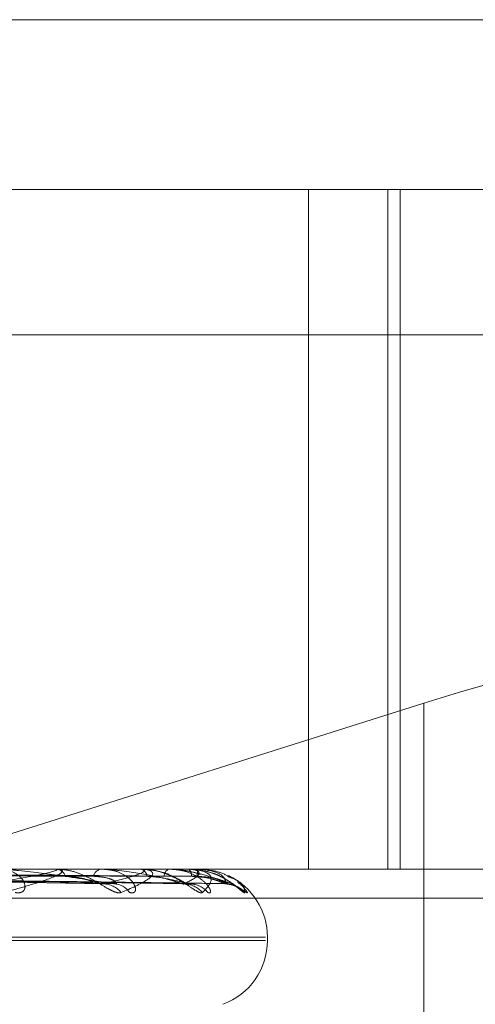
# Model space of a CAD drawing. Units: inches. Extents: x 0 to 23.4, y 0 to 16.5.
# Drawn here: x 6.5 to 6.5, y 2.2 to 2.3 of the extents above; entities that cross this region are included whole.
import ezdxf

# ---------------------------------------------------------------- set-up
doc = ezdxf.new("R2010")
doc.units = ezdxf.units.IN
doc.header["$MEASUREMENT"] = 0
doc.linetypes.add('HIDDEN', pattern=[0.07500000000000001, 0.05, -0.025])

msp = doc.modelspace()

# ---------------------------------------------------------------- linework, layer by layer
at = {"color": 7, "linetype": 'HIDDEN', "lineweight": 0}
for p, q in [((6.4113784138, 2.2538817802), (6.4840901332, 2.2538817802)), ((6.3978721476, 2.249507327), (6.4831739671, 2.249507327)), ((6.4713712921, 2.249507327), (6.4713712921, 2.2320095142)), ((6.4734145978, 2.249507327), (6.4734145978, 2.2320095142)), ((6.4737326784, 2.249507327), (6.4737326784, 2.2320095142)), ((6.4831660773, 2.2457633725), (6.3978642578, 2.2457633725)), ((6.4743392763, 2.2362824516), (6.4627570653, 2.2326256163)), ((6.4743392763, 2.2240585956), (6.4743392763, 2.2362824516)), ((6.4831739671, 2.2320095142), (6.3978721476, 2.2320095142)), ((6.4648160498, 2.2320070173), (6.4618357335, 2.2320070173)), ((6.4648446761, 2.2320095142), (6.4648800444, 2.2320095142)), ((6.4670178407, 2.2320070173), (6.4648862886, 2.2320070173)), ((6.4660461385, 2.2320095142), (6.4660165612, 2.2320095142)), ((6.4670365802, 2.2320095142), (6.4670596711, 2.2320095142)), ((6.4682714378, 2.2320070173), (6.4670659153, 2.2320070173)), ((6.4677752783, 2.2320095142), (6.4677584386, 2.2320095142)), ((6.4682796131, 2.2320095142), (6.4682895922, 2.2320095142)), ((6.4685315328, 2.2320070173), (6.4682958364, 2.2320070173)), ((6.4685288485, 2.2320095142), (6.4685253551, 2.2320095142)), ((6.4524123413, 2.2318527333), (6.4659828883, 2.2316384239)), ((6.4524781205, 2.231852252), (6.4664116721, 2.2316375472)), ((6.4533528669, 2.2318526254), (6.4680865537, 2.2316382279)), ((6.4533933019, 2.2318523513), (6.468350171, 2.2316377287)), ((6.4538387082, 2.231852531), (6.4692030095, 2.2316380563)), ((6.4538523497, 2.2318524419), (6.4692919515, 2.231637894)), ((6.3978705696, 2.2312607233), (6.4831723892, 2.2312607233)), ((6.4113043427, 2.2302597329), (6.4702595367, 2.2302597329)), ((6.4113065565, 2.230172607), (6.4702617505, 2.230172607)), ((6.4703106057, 2.230172607), (6.4703106057, 2.2302597329))]:
    msp.add_line(p, q, dxfattribs=at)
for centre, radius, start, end in [((6.4648447407, 2.2318434303), 0.0001660839321881, 90.0222605253, 99.9476981051), ((6.4648390213, 2.2317292012), 0.0002832988972324, 19.6315551934, 81.6740191804), ((6.4660689378, 2.2317624186), 0.0002525857577123, 101.9677836726, 165.7996424254), ((6.4670366976, 2.2319370644), 7.24498972482e-05, 90.0928467237, 105.0863574077), ((6.4669846476, 2.2317995257), 0.0002229881303588, 6.3998180451, 70.3394841141), ((6.4678627694, 2.2318215723), 0.0002149582777532, 119.035644395, 179.2512801171), ((6.4682799084, 2.2319939152), 1.56018284296e-05, 91.0846016647, 122.8830207253), ((6.4680956573, 2.2318415575), 0.000256554545965, 356.161197777, 40.8940909521), ((6.4690196112, 2.2318492749), 0.0005195822548725, 162.0371497287, 182.7461432768), ((6.4685279323, 2.2320058379), 3.7887288677e-06, 18.13664435, 76.0063512389), ((6.4660667529, 2.2310231626), 0.0006065305266597, 39.085436543, 88.7566576252), ((6.46633709, 2.2311235187), 0.0005061465225765, 33.8655962003, 88.7794677558), ((6.4681457407, 2.2309812271), 0.0006483653295543, 40.8799788703, 89.3469650947), ((6.4683122062, 2.2310475193), 0.0005820586397065, 37.9621178691, 89.4415501301), ((6.4692328803, 2.2309710397), 0.0006585242526967, 41.2884484917, 89.6310587659), ((6.4685608244, 2.2302597329), 0.0017497812773408, 0, 64.7480887734), ((6.4685608244, 2.230172607), 0.0017497812773408, 290, 0)]:
    msp.add_arc(centre, radius, start, end, dxfattribs=at)
msp.add_ellipse((6.4743449168, 2.2346982031), major_axis=(0.008736420961559688, 0.002842019347744085), ratio=0.1644036749, start_param=6.230399248623231, end_param=7.801195575417667, dxfattribs=at)
for points, knots in [([(6.452298649783859, 2.231929216583671), (6.452681291220055, 2.23192617487394), (6.454594498824917, 2.231910966321917), (6.458865463635222, 2.231876389503476), (6.462749611617526, 2.231844018472714), (6.465105852773508, 2.231824381230443)], [0, 0, 0, 0, 0.0895371415799552, 0.4476858070865311, 1, 1, 1, 1]), ([(6.452589986802479, 2.231929216583672), (6.452984612833446, 2.231926174873941), (6.45495774342544, 2.231910966321919), (6.459367438861985, 2.231876389503476), (6.463386180447823, 2.231844018472713), (6.465824070137646, 2.231824381230442)], [0, 0, 0, 0, 0.0895371415800276, 0.4476858070867489, 1, 1, 1, 1]), ([(6.453281763461004, 2.231929216583671), (6.453697607177734, 2.23192617487394), (6.455776826222047, 2.231910966321918), (6.460419540647228, 2.231876389503479), (6.464643727277465, 2.231844018472714), (6.467206246119191, 2.231824381230441)], [0, 0, 0, 0, 0.0895371415802007, 0.4476858070867418, 1, 1, 1, 1]), ([(6.453460886927819, 2.231929216583671), (6.453884099162886, 2.231926174873941), (6.456000160807045, 2.231910966321919), (6.46072817132966, 2.23187638950348), (6.46503511048132, 2.231844018472715), (6.467647829495036, 2.231824381230443)], [0, 0, 0, 0, 0.0895371415802095, 0.4476858070867873, 0.9999999999999999, 0.9999999999999999, 0.9999999999999999, 0.9999999999999999]), ([(6.453813140946087, 2.231929216583671), (6.454247157267959, 2.231926174873941), (6.456417239358109, 2.231910966321919), (6.461263903602365, 2.231876389503479), (6.4656754557697, 2.231844018472714), (6.468351636189652, 2.231824381230442)], [0, 0, 0, 0, 0.0895371415801195, 0.4476858070867307, 1, 1, 1, 1]), ([(6.453873576872306, 2.231929216583671), (6.454310079318629, 2.231926174873941), (6.456492592033785, 2.231910966321917), (6.461368035023465, 2.231876389503479), (6.46580750773839, 2.231844018472715), (6.468500625603471, 2.231824381230442)], [0, 0, 0, 0, 0.0895371415800279, 0.4476858070865707, 1, 1, 1, 1]), ([(6.463092402597609, 2.231629550335744), (6.463509035459927, 2.231697809026878), (6.464208054720777, 2.231812332253772), (6.464778122791574, 2.231936453399099), (6.464899343423901, 2.231992470059626), (6.464876851942655, 2.232003384125775), (6.464850435927056, 2.232006533072365), (6.464826605193136, 2.232006868641371), (6.464816049817779, 2.232007017275349)], [0, 0, 0, 0, 0.5273188798740026, 0.8847263069753051, 0.9590362595959991, 0.9800473728107199, 0.9911623590754309, 1, 1, 1, 1]), ([(6.463804843494099, 2.231405567089244), (6.463858937407717, 2.231400687812842), (6.463919998256744, 2.231395180118172), (6.464001514246065, 2.231425838820107), (6.4640378283791, 2.231462228641381), (6.464068173392205, 2.231549059832718), (6.464052158763869, 2.231674721353514), (6.463917422423725, 2.23184630907843), (6.463681873746052, 2.231981780146437), (6.463470446966903, 2.232000150491678), (6.463362678870923, 2.232009514192612)], [0, 0, 0, 0, 0.1194461009589093, 0.1348299623651047, 0.2536738278685086, 0.2817546550338385, 0.4371652095500021, 0.6109336935284734, 0.8016857882126882, 0.9999999999999999, 0.9999999999999999, 0.9999999999999999, 0.9999999999999999]), ([(6.466347871305995, 2.231629550335744), (6.465920287638109, 2.231697809026877), (6.46520289530901, 2.231812332253771), (6.464248840191694, 2.231936453399096), (6.463690190766446, 2.231992470059626), (6.463537939318805, 2.232003384125775), (6.463475252951463, 2.232006533072365), (6.463448789126597, 2.23200686864137), (6.463437067473132, 2.232007017275349)], [0, 0, 0, 0, 0.5273188798733282, 0.884726306975868, 0.9590362595955916, 0.9800473728109309, 0.9911623590749066, 1, 1, 1, 1]), ([(6.464844676146276, 2.232009514192612), (6.464861889352574, 2.232009292218863), (6.464899065281105, 2.232008812814845), (6.464951318893203, 2.232004148475943), (6.465023778330238, 2.231987928127383), (6.465036179890919, 2.231901007536516), (6.464559300942764, 2.231698792889304), (6.463899288929253, 2.231514651891259), (6.46350829897815, 2.231405567089244)], [0, 0, 0, 0, 0.0132216410975474, 0.0285552137113544, 0.0542426430602762, 0.1337588501393163, 0.4868402727612965, 1, 1, 1, 1]), ([(6.466537545918346, 2.231405567089244), (6.466502426174251, 2.231400687812843), (6.466462783241277, 2.231395180118173), (6.46635868766672, 2.231425838820108), (6.466280559045744, 2.231462228641377), (6.466123357099794, 2.231549059832725), (6.465918730697586, 2.231674721353513), (6.465600092477466, 2.23184630907843), (6.465241048278529, 2.231981780146436), (6.465001928237926, 2.232000150491678), (6.464880044380121, 2.232009514192611)], [0, 0, 0, 0, 0.1194461009607623, 0.1348299623659247, 0.2536738278700392, 0.2817546550326389, 0.4371652095496963, 0.6109336935291055, 0.8016857882131989, 1, 1, 1, 1]), ([(6.466757367299429, 2.231405567089242), (6.46679850167696, 2.231400687812841), (6.466844933888056, 2.231395180118172), (6.466896274152963, 2.231425838820105), (6.466912538621251, 2.23146222864138), (6.466907006333494, 2.231549059832717), (6.466850092182905, 2.231674721353512), (6.466663142226131, 2.231846309078429), (6.466377508199268, 2.231981780146436), (6.46613842587118, 2.232000150491678), (6.466016561236135, 2.23200951419261)], [0, 0, 0, 0, 0.1194461009609651, 0.1348299623647624, 0.2536738278680702, 0.2817546550336189, 0.4371652095506324, 0.6109336935286171, 0.8016857882127222, 1, 1, 1, 1]), ([(6.468317879295232, 2.231629550335742), (6.468021659409509, 2.231697809026875), (6.467524666914932, 2.23181233225377), (6.466788914141121, 2.231936453399094), (6.466313863533691, 2.231992470059626), (6.466172842868876, 2.232003384125774), (6.466111211273389, 2.232006533072364), (6.466082554859018, 2.232006868641369), (6.466069862039272, 2.232007017275348)], [0, 0, 0, 0, 0.527318879874684, 0.8847263069753113, 0.9590362595959555, 0.9800473728112777, 0.991162359075268, 1, 1, 1, 1]), ([(6.466079913800546, 2.231629550335744), (6.46636404889098, 2.231697809026876), (6.466840765729378, 2.231812332253767), (6.467152768412678, 2.231936453399097), (6.467145093125373, 2.231992470059623), (6.467093275691607, 2.232003384125774), (6.467056578077352, 2.232006533072362), (6.467029731776121, 2.232006868641368), (6.467017840711943, 2.232007017275347)], [0, 0, 0, 0, 0.5273188798742139, 0.8847263069763185, 0.95903625959628, 0.980047372811309, 0.9911623590760045, 1, 1, 1, 1]), ([(6.467036580177377, 2.23200951419261), (6.46705571082087, 2.23200929221886), (6.46709702790166, 2.232008812814843), (6.467161345051544, 2.232004148475942), (6.467265831339647, 2.23198792812738), (6.467416027095707, 2.231901007536516), (6.467216120153158, 2.231698792889299), (6.466789986651876, 2.231514651891258), (6.466537545918346, 2.231405567089244)], [0, 0, 0, 0, 0.0132216410975554, 0.0285552137113412, 0.0542426430602057, 0.1337588501396456, 0.4868402727606183, 1, 1, 1, 1]), ([(6.468635958150865, 2.231405567089241), (6.46861576277668, 2.23140068781284), (6.468592966372951, 2.231395180118171), (6.46851670833708, 2.231425838820105), (6.468454299361531, 2.231462228641377), (6.468319838289458, 2.231549059832719), (6.468133263349696, 2.23167472135351), (6.467819890410968, 2.231846309078428), (6.467449359633405, 2.231981780146435), (6.467191239627762, 2.232000150491676), (6.467059671140298, 2.23200951419261)], [0, 0, 0, 0, 0.1194461009599568, 0.134829962365318, 0.2536738278685439, 0.281754655033111, 0.4371652095501011, 0.6109336935290972, 0.8016857882134669, 1, 1, 1, 1]), ([(6.467587561118663, 2.231928026621339), (6.46741474348595, 2.23197583994149), (6.467237290988781, 2.232024935585988), (6.467064538573004, 2.23200864768965), (6.467060026469515, 2.232008222267676)], [0, 0, 0, 0, 0.9738810975971309, 1, 1, 1, 1]), ([(6.468139344877587, 2.231624748685872), (6.46814597865417, 2.231625435048677), (6.468192880574337, 2.231630287749558), (6.468248685968225, 2.231614247885842), (6.468291703640685, 2.231600962845317), (6.468292189709978, 2.231599753936765), (6.468267308638836, 2.231611909464455), (6.46821008442395, 2.231642970723329), (6.468095962639102, 2.23170837594151), (6.467889727855627, 2.231812135504833), (6.467707102466397, 2.231909108334379), (6.467587729157466, 2.231928000027977), (6.467587561118663, 2.231928026621339)], [0, 0, 0, 0, 0.018228869551121, 0.1288811845945105, 0.1963336493205106, 0.2588338414474032, 0.3217700154661259, 0.4092980733078592, 0.5235580154076437, 0.7095538491762025, 0.9995911462609032, 0.9999999999999999, 0.9999999999999999, 0.9999999999999999, 0.9999999999999999]), ([(6.468771111479632, 2.231405567089243), (6.468797799617507, 2.231400687812843), (6.468827925009599, 2.231395180118174), (6.468847233979104, 2.231425838820104), (6.468842860942405, 2.23146222864138), (6.468801651305088, 2.231549059832718), (6.468705894657925, 2.231674721353517), (6.468473487943064, 2.231846309078428), (6.468148092124948, 2.231981780146436), (6.467889995306187, 2.232000150491678), (6.467758438637501, 2.232009514192611)], [0, 0, 0, 0, 0.119446100960935, 0.1348299623672525, 0.2536738278702779, 0.2817546550349502, 0.4371652095503573, 0.6109336935297326, 0.8016857882143619, 1, 1, 1, 1]), ([(6.467775278273089, 2.232009514192611), (6.467795858875983, 2.23200929208734), (6.467840307481842, 2.232008812399271), (6.467925626433923, 2.232004151016819), (6.468098796007095, 2.231987895671097), (6.46837154475646, 2.231944400440511), (6.468504548004653, 2.231900570286113), (6.468586353320271, 2.231873612000034)], [0, 0, 0, 0, 0.05069418270805, 0.1094858959238053, 0.2079761837059884, 0.512855820065392, 1, 1, 1, 1]), ([(6.469292706689937, 2.231629550335746), (6.469138556744843, 2.231697809026879), (6.468879926688442, 2.231812332253773), (6.468389068280357, 2.231936453399097), (6.46801478605745, 2.231992470059625), (6.467890093029701, 2.232003384125774), (6.467831743732509, 2.232006533072365), (6.467801930446113, 2.232006868641369), (6.467788725211661, 2.232007017275349)], [0, 0, 0, 0, 0.5273188798730397, 0.8847263069751448, 0.9590362595954182, 0.9800473728104595, 0.991162359075417, 1, 1, 1, 1]), ([(6.468153130312894, 2.231629550335742), (6.468294498248973, 2.231697809026874), (6.468531682876312, 2.231812332253768), (6.468574343582199, 2.231936453399097), (6.468438049780166, 2.231992470059623), (6.468358779210936, 2.232003384125773), (6.468313126345422, 2.232006533072362), (6.468284234772153, 2.232006868641368), (6.468271437793193, 2.232007017275347)], [0, 0, 0, 0, 0.5273188798745031, 0.884726306975175, 0.9590362595969762, 0.9800473728108697, 0.9911623590754154, 1, 1, 1, 1]), ([(6.468279613102457, 2.23200951419261), (6.468299969751848, 2.23200929221886), (6.468343934677947, 2.232008812814843), (6.468417990776243, 2.232004148475941), (6.46855072750872, 2.23198792812738), (6.46883328899423, 2.231901007536514), (6.46891757921501, 2.231698792889302), (6.468740725800981, 2.231514651891257), (6.468635958150865, 2.231405567089241)], [0, 0, 0, 0, 0.0132216410982378, 0.028555213711423, 0.0542426430605614, 0.1337588501406126, 0.4868402727611769, 1, 1, 1, 1]), ([(6.469727693590264, 2.231405567089245), (6.469723152499431, 2.231400687812846), (6.469718026546375, 2.231395180118177), (6.46967236221329, 2.231425838820106), (6.469627928506163, 2.231462228641379), (6.469521068081423, 2.231549059832725), (6.469359287908564, 2.231674721353513), (6.469062506365712, 2.23184630907843), (6.468693880957235, 2.231981780146434), (6.468426090116082, 2.232000150491676), (6.468289592226895, 2.23200951419261)], [0, 0, 0, 0, 0.1194461009592812, 0.1348299623673667, 0.25367382787166, 0.2817546550341591, 0.4371652095511024, 0.6109336935295139, 0.8016857882134663, 1, 1, 1, 1]), ([(6.468865175221424, 2.23191371164267), (6.468697345621703, 2.231964069945123), (6.468506610328124, 2.232021301241738), (6.468313661814749, 2.232005265973725), (6.46829049033193, 2.232003340273803)], [0, 0, 0, 0, 0.8799084667008619, 1, 1, 1, 1]), ([(6.469237120688182, 2.231629550335745), (6.46923061206436, 2.231697809026877), (6.469219692010217, 2.23181233225377), (6.468991468869674, 2.231936453399099), (6.468731482565987, 2.231992470059625), (6.468627623906223, 2.232003384125774), (6.46857466580295, 2.232006533072363), (6.468544773174377, 2.232006868641369), (6.4685315327968, 2.232007017275348)], [0, 0, 0, 0, 0.5273188798739643, 0.8847263069754959, 0.9590362595956013, 0.9800473728108736, 0.991162359075039, 1, 1, 1, 1]), ([(6.469321170183308, 2.231809181401749), (6.469308517275969, 2.231817297063036), (6.469199921017656, 2.231886951445698), (6.46900905878775, 2.231958155385655), (6.468829631487066, 2.231974826144923), (6.468779881869393, 2.231979448428694)], [0, 0, 0, 0, 0.0870189661116112, 0.7468587154490911, 1, 1, 1, 1]), ([(6.469269869930474, 2.231621550924951), (6.469300884308116, 2.23161980400648), (6.469372434569563, 2.231615773860371), (6.469462213669931, 2.231583618500821), (6.469521443946753, 2.231553957980992), (6.469543504821799, 2.231540079171604), (6.469544906437556, 2.231538971589394), (6.469529685403985, 2.231549659480569), (6.469485980637324, 2.231581574853171), (6.469383795179128, 2.231656513793009), (6.469181610897467, 2.231778314886345), (6.468995377238038, 2.231889492780995), (6.468865977428986, 2.231913562424136), (6.468865175221424, 2.23191371164267)], [0, 0, 0, 0, 0.0675527932887421, 0.1558444949965738, 0.2183901616299374, 0.2588892380286199, 0.296801190714415, 0.3464889639771122, 0.4226322172762873, 0.5409564498039613, 0.7202181658847372, 0.9982655066908993, 1, 1, 1, 1]), ([(6.452422322549804, 2.231851452828639), (6.452814540408585, 2.231845370928657), (6.454775632428357, 2.231814961386476), (6.459413059646166, 2.231741870811122), (6.463667897770596, 2.231672956835625), (6.466347871305995, 2.231629550335744)], [0, 0, 0, 0, 0.0846963374236327, 0.4234822757477357, 1, 1, 1, 1]), ([(6.45247090257464, 2.231851452828638), (6.452856125097259, 2.231845370928655), (6.454782240387611, 2.231814961386474), (6.459323469181794, 2.231741870811122), (6.463468870608626, 2.231672956835626), (6.466079913800546, 2.231629550335744)], [0, 0, 0, 0, 0.0846963374236929, 0.4234822757478809, 0.9999999999999999, 0.9999999999999999, 0.9999999999999999, 0.9999999999999999]), ([(6.453358867556223, 2.231851452828639), (6.453780639342106, 2.231845370928656), (6.455889501202792, 2.231814961386475), (6.460873228478673, 2.231741870811125), (6.465440877273066, 2.231672956835626), (6.468317879295232, 2.231629550335742)], [0, 0, 0, 0, 0.0846963374235523, 0.4234822757477517, 1, 1, 1, 1]), ([(6.453388736134231, 2.231851452828638), (6.45380620696011, 2.231845370928655), (6.455893563990885, 2.231814961386474), (6.460818145349699, 2.231741870811124), (6.465318508905974, 2.231672956835625), (6.468153130312894, 2.231629550335742)], [0, 0, 0, 0, 0.0846963374233055, 0.4234822757477213, 1, 1, 1, 1]), ([(6.453840889627682, 2.231851452828638), (6.454276971409412, 2.231845370928656), (6.45645738334878, 2.231814961386474), (6.461607285794006, 2.231741870811125), (6.466322658530042, 2.231672956835629), (6.469292706689937, 2.231629550335746)], [0, 0, 0, 0, 0.0846963374235308, 0.4234822757478332, 1, 1, 1, 1]), ([(6.453850967230629, 2.231851452828638), (6.454285597876412, 2.231845370928656), (6.456458754125965, 2.231814961386474), (6.461588700848228, 2.231741870811125), (6.466281371669441, 2.231672956835628), (6.469237120688182, 2.231629550335745)], [0, 0, 0, 0, 0.084696337423406, 0.4234822757477536, 1, 1, 1, 1]), ([(6.465105852773525, 2.231824381230418), (6.465251305287999, 2.231813608136644), (6.465449343914604, 2.231798940197055), (6.46571814449018, 2.231722403403504), (6.465863312253188, 2.231675332867729), (6.465954576726567, 2.2316443393147), (6.465980736750129, 2.231639752955673), (6.465982951900092, 2.231639364596962)], [0, 0, 0, 0, 0.5032309917273563, 0.6851663914331829, 0.8686659261687294, 0.9888790364390895, 1, 1, 1, 1]), ([(6.465824070137634, 2.231824381230417), (6.465966871363689, 2.231813595652616), (6.46616130016946, 2.231798910715594), (6.466345941545205, 2.231722440394152), (6.46640830999744, 2.231675209332526), (6.466424976532448, 2.231644024624269), (6.466413043618866, 2.231639357586441), (6.466411624736058, 2.231638802652419)], [0, 0, 0, 0, 0.5006765600525968, 0.6816884444033487, 0.8642565241342182, 0.9838594252150483, 0.9999999999999999, 0.9999999999999999, 0.9999999999999999, 0.9999999999999999]), ([(6.465982951900092, 2.231639364596962), (6.466007354377264, 2.231633861943771), (6.466049234135505, 2.231624418239193), (6.46607088037951, 2.231628039224426), (6.466079913800581, 2.231629550335744)], [0, 0, 0, 0, 0.5826795138694176, 1, 1, 1, 1]), ([(6.466411624736058, 2.231638802652419), (6.466405441194786, 2.231633584286478), (6.466394612730607, 2.231624446013415), (6.466361902514093, 2.231628018080163), (6.466347871306029, 2.231629550335743)], [0, 0, 0, 0, 0.5710450874276785, 1, 1, 1, 1]), ([(6.4672062461192, 2.231824381230416), (6.467362643824671, 2.231813605296208), (6.467575584707181, 2.231798933489269), (6.467846208680179, 2.231722411819816), (6.467983660261042, 2.231675304760321), (6.468065113162818, 2.231644270514935), (6.468084784433779, 2.231639666458229), (6.468086602850485, 2.231639240858193)], [0, 0, 0, 0, 0.50266627700859, 0.6843975128205979, 0.8676911284232027, 0.9877693381912196, 0.9999999999999999, 0.9999999999999999, 0.9999999999999999, 0.9999999999999999]), ([(6.468086602850485, 2.231639240858192), (6.468105573429926, 2.2316338009034), (6.468138271620202, 2.23162442445407), (6.468148736757056, 2.231628034667577), (6.468153130312932, 2.231629550335741)], [0, 0, 0, 0, 0.5801721526817399, 1, 1, 1, 1]), ([(6.468350151583685, 2.231638920840091), (6.468350321258215, 2.231633642780443), (6.468350617092643, 2.231624440269297), (6.468327666623948, 2.231628022624537), (6.468317879295269, 2.231629550335741)], [0, 0, 0, 0, 0.5735455860263736, 1, 1, 1, 1]), ([(6.468335404068788, 2.231624500456217), (6.468343020732351, 2.231625268212193), (6.468387640769622, 2.231629765890212), (6.468420575578916, 2.23162033136118), (6.468447888399139, 2.231612507311159)], [0, 0, 0, 0, 0.170700519956196, 1, 1, 1, 1]), ([(6.468351636189657, 2.231824381230417), (6.468513327221059, 2.231813602834209), (6.468733475149813, 2.231798927675173), (6.468996137442019, 2.231722419114817), (6.4691209146971, 2.231675280397708), (6.469189482271862, 2.231644209579154), (6.469201815921654, 2.231639589876273), (6.469203039183438, 2.231639131690247)], [0, 0, 0, 0, 0.5021691113901783, 0.6837206046461954, 0.8668329324103144, 0.9867923779797855, 1, 1, 1, 1]), ([(6.468500625603468, 2.231824381230417), (6.468661766671787, 2.231813600524687), (6.468881165806791, 2.231798922221157), (6.469126369678182, 2.231722425958023), (6.469233971140773, 2.231675257543909), (6.469287061502529, 2.231644151289472), (6.469291490769062, 2.231639516644096), (6.46929195811798, 2.231639027624867)], [0, 0, 0, 0, 0.5016960982621621, 0.6830765809209463, 0.866016427874888, 0.9858628788558359, 1, 1, 1, 1]), ([(6.468841444949035, 2.231803427097793), (6.468929724688682, 2.231780075929638), (6.469418726217061, 2.231650728505608), (6.469613600533905, 2.231515985147763), (6.469773294073275, 2.231405567089246)], [0, 0, 0, 0, 0.1805306006702101, 1, 1, 1, 1]), ([(6.469203039183438, 2.231639131690247), (6.469216022190279, 2.231633747005117), (6.469238486670195, 2.231624429891414), (6.469237526108003, 2.231628030601615), (6.469237120688221, 2.231629550335744)], [0, 0, 0, 0, 0.5779348949976143, 1, 1, 1, 1]), ([(6.46929195811798, 2.231639027624867), (6.469298598367759, 2.231633695585517), (6.469310130986091, 2.231624435034063), (6.469297896714112, 2.231628026685147), (6.469292706689977, 2.231629550335745)], [0, 0, 0, 0, 0.5757798956379835, 1, 1, 1, 1]), ([(6.469295206851291, 2.231820349571165), (6.469367743547452, 2.231791385469107), (6.469705607504435, 2.231656475462861), (6.469717978527309, 2.231515934796075), (6.469727693590264, 2.231405567089245)], [0, 0, 0, 0, 0.2146920222211355, 1, 1, 1, 1]), ([(6.469773294073275, 2.231405567089246), (6.469784576324009, 2.231400689352863), (6.469797311653415, 2.231395183396555), (6.469783866458565, 2.231425834293559), (6.469759393963801, 2.23146234278334), (6.469682886397943, 2.231548827331434), (6.469625380831645, 2.23161843313581), (6.469543801382271, 2.231669400132199), (6.469541621739372, 2.231670761870389)], [0, 0, 0, 0, 0.2705881016823894, 0.3054380450534342, 0.5746618682222512, 0.6382749761878169, 0.9903354167586661, 1, 1, 1, 1])]:
    msp.add_open_spline(points, degree=3, knots=knots, dxfattribs=at)

doc.saveas('drawing.dxf')
